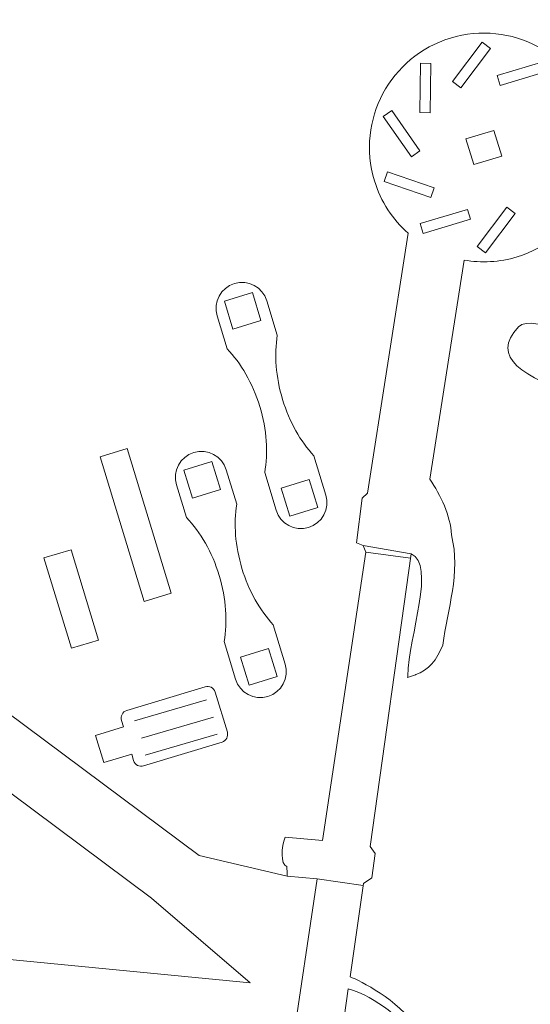
# Model space of a CAD drawing. Units: centimetres. Extents: x -19.9 to 19.9, y -15.2 to 15.3.
# Drawn here: x -3.6 to 1.8, y 4.9 to 15.3 of the extents above; entities that cross this region are included whole.
import ezdxf

# ---------------------------------------------------------------- set-up
doc = ezdxf.new("R2010")
doc.units = ezdxf.units.CM
doc.header["$MEASUREMENT"] = 0
doc.layers.add('Camada 1', color=7, linetype='Continuous')

msp = doc.modelspace()

# ---------------------------------------------------------------- linework, layer by layer
at = {"layer": 'Camada 1', "color": 250, "lineweight": 9}
for points, knots in [([(0.32765, 3.38819), (0.49673, 3.15892), (0.34154, 2.87802), (0.05876, 2.88478), (0.05876, 2.88478), (0.05876, 2.88478), (-0.02738, 2.89866), (-0.02738, 2.89866), (-0.02738, 2.89866), (-0.02738, 2.89866), (0.15919, 3.18547), (0.15919, 3.18547), (0.15919, 3.18547), (0.15919, 3.18547), (-0.10066, 3.35451), (-0.10066, 3.35451), (-0.10066, 3.35451), (-0.10066, 3.35451), (-0.3621, 2.95262), (-0.3621, 2.95262), (-0.3621, 2.95262), (-0.3621, 2.95262), (-0.74671, 3.01462), (-0.74671, 3.01462), (-0.74671, 3.01462), (-0.74671, 3.01462), (-0.81495, 2.89922), (-0.81495, 2.89922), (-0.81495, 2.89922), (-0.81495, 2.89922), (-1.16587, 2.9777), (-1.16587, 2.9777), (-1.16587, 2.9777), (-1.16587, 2.9777), (-1.21739, 3.04815), (-1.21739, 3.04815), (-1.21739, 3.04815), (-1.21739, 3.04815), (-1.34616, 3.10373), (-1.34616, 3.10373), (-1.34616, 3.10373), (-1.34616, 3.10373), (-1.32243, 3.25941), (-1.32243, 3.25941), (-1.32243, 3.25941), (-1.32243, 3.25941), (-1.17322, 3.28535), (-1.17322, 3.28535), (-1.17322, 3.28535), (-1.17322, 3.28535), (-1.1341, 3.3833), (-1.1341, 3.3833), (-1.1341, 3.3833), (-1.1341, 3.3833), (-1.28272, 3.47589), (-1.28272, 3.47589), (-1.28272, 3.47589), (-1.28272, 3.47589), (-1.25993, 3.62053), (-1.25993, 3.62053), (-1.25993, 3.62053), (-1.25993, 3.62053), (-1.11526, 3.64725), (-1.11526, 3.64725), (-1.11526, 3.64725), (-1.10607, 3.6902), (-1.09689, 3.73316), (-1.0877, 3.77612), (-1.0877, 3.77612), (-1.17417, 3.88113), (-1.19328, 3.99869), (-1.18194, 4.12193), (-1.18194, 4.12193), (-1.15613, 4.2433), (-1.13031, 4.36468), (-1.1045, 4.48606), (-1.1045, 4.48606), (-1.1045, 4.48606), (-7.20654, 4.81174), (-7.20654, 4.81174), (-7.20654, 4.81174), (-7.6239, 4.51249), (-8.07959, 4.24222), (-8.56876, 3.99726), (-8.56876, 3.99726), (-8.56876, 3.99726), (-8.5948, 3.73565), (-8.5948, 3.73565), (-8.5948, 3.73565), (-8.49753, 3.63767), (-8.50866, 3.56509), (-8.64615, 3.52208), (-8.64615, 3.52208), (-8.65574, 3.45719), (-8.66589, 3.39096), (-8.67634, 3.32396), (-8.67634, 3.32396), (-8.67634, 3.32396), (-9.11659, 3.34814), (-9.11659, 3.34814), (-9.11659, 3.34814), (-9.11659, 3.34814), (-9.08662, 3.58393), (-9.08662, 3.58393), (-9.08662, 3.58393), (-9.22185, 3.69994), (-9.20038, 3.76819), (-9.05736, 3.79939), (-9.05736, 3.79939), (-9.05736, 3.79939), (-8.824, 5.42607), (-8.824, 5.42607), (-8.824, 5.42607), (-7.68315, 5.64648), (-6.68673, 6.36031), (-5.95461, 7.46369), (-5.95461, 7.46369), (-6.05409, 7.57273), (-6.09784, 7.72131), (-6.1264, 7.88063), (-6.1264, 7.88063), (-6.1264, 7.88063), (-6.23713, 7.90509), (-6.23713, 7.90509), (-6.23713, 7.90509), (-6.23713, 7.90509), (-6.37563, 7.74468), (-6.37563, 7.74468), (-6.37563, 7.74468), (-6.37563, 7.74468), (-7.30319, 7.40492), (-7.30319, 7.40492), (-7.30319, 7.40492), (-7.30319, 7.40492), (-7.36245, 7.42996), (-7.36245, 7.42996), (-7.36245, 7.42996), (-7.36245, 7.42996), (-7.52399, 7.38089), (-7.52399, 7.38089), (-7.52399, 7.38089), (-7.52399, 7.38089), (-7.54591, 7.40396), (-7.54591, 7.40396), (-7.54591, 7.40396), (-7.54591, 7.40396), (-8.01294, 7.2448), (-8.01294, 7.2448), (-8.01294, 7.2448), (-8.01294, 7.2448), (-8.04787, 7.27778), (-8.04787, 7.27778), (-8.04787, 7.27778), (-8.04787, 7.27778), (-8.11675, 7.23534), (-8.11675, 7.23534), (-8.11675, 7.23534), (-8.15059, 7.01459), (-8.33168, 6.95736), (-8.62527, 7.02497), (-8.62527, 7.02497), (-10.36247, 7.34317), (-12.38501, 7.66415), (-14.1073, 8.36783), (-14.1073, 8.36783), (-14.25706, 8.15892), (-14.47415, 7.99579), (-14.73911, 7.91533), (-14.73911, 7.91533), (-15.37903, 7.72101), (-16.05532, 8.08225), (-16.24964, 8.72216), (-16.24964, 8.72216), (-16.44396, 9.3621), (-16.08272, 10.03838), (-15.4428, 10.2327), (-15.4428, 10.2327), (-14.85403, 10.41148), (-14.23452, 10.11997), (-13.98789, 9.57382), (-13.98789, 9.57382), (-12.63736, 9.89372), (-11.68897, 10.12503), (-8.85516, 10.80846), (-8.85516, 10.80846), (-9.08001, 11.67572), (-7.04251, 11.84363), (-7.25008, 10.58543), (-7.25008, 10.58543), (-7.25137, 10.5776), (-7.25314, 10.56994), (-7.25391, 10.56223), (-7.25391, 10.56223), (-7.25391, 10.56223), (-1.72362, 6.44233), (-1.72362, 6.44233), (-1.72362, 6.44233), (-1.72362, 6.44233), (-0.79076, 6.22385), (-0.79076, 6.22385), (-0.79076, 6.22385), (-0.79278, 6.2578), (-0.79481, 6.29175), (-0.79683, 6.32569), (-0.79683, 6.32569), (-0.86276, 6.34921), (-0.85694, 6.53332), (-0.81526, 6.63472), (-0.81526, 6.63472), (-0.81526, 6.63472), (-0.41755, 6.60055), (-0.41755, 6.60055), (-0.41755, 6.60055), (-0.41755, 6.60055), (0.04256, 9.65603), (0.04256, 9.65603), (0.04256, 9.65603), (0.04256, 9.65603), (0.01315, 9.72457), (0.01315, 9.72457), (0.01315, 9.72457), (0.01315, 9.72457), (-0.05775, 9.75254), (-0.05775, 9.75254), (-0.05775, 9.75254), (-0.05775, 9.75254), (0.00319, 10.22508), (0.00319, 10.22508), (0.00319, 10.22508), (0.00319, 10.22508), (0.06, 10.27892), (0.06, 10.27892), (0.06, 10.27892), (0.06, 10.27892), (0.4895, 13.03212), (0.4895, 13.03212), (0.4895, 13.03212), (0.32628, 13.17581), (0.19968, 13.36515), (0.13186, 13.58851), (0.13186, 13.58851), (-0.06246, 14.22844), (0.29877, 14.90471), (0.9387, 15.09904), (0.9387, 15.09904), (1.57862, 15.29335), (2.2549, 14.93213), (2.44922, 14.2922), (2.44922, 14.2922), (2.64354, 13.65228), (2.28231, 12.97599), (1.64239, 12.78167), (1.64239, 12.78167), (1.4551, 12.7248), (1.26471, 12.71556), (1.08421, 12.74694), (1.08421, 12.74694), (1.08421, 12.74694), (0.72057, 10.42786), (0.72057, 10.42786), (0.72057, 10.42786), (0.83115, 10.25774), (0.9415, 10.04021), (0.94698, 9.83815), (0.94698, 9.83815), (1.05184, 9.42672), (0.90227, 9.05665), (0.85822, 8.67071), (0.85822, 8.67071), (0.79324, 8.51767), (0.7052, 8.4004), (0.56884, 8.35798), (0.56884, 8.35798), (0.56884, 8.35798), (0.56853, 8.35405), (0.56853, 8.35405), (0.56853, 8.35405), (0.56853, 8.35405), (0.48286, 8.32804), (0.48286, 8.32804), (0.48286, 8.32804), (0.48286, 8.32804), (0.4846, 8.34207), (0.4846, 8.34207), (0.4846, 8.34207), (0.49709, 8.77335), (0.78479, 9.53139), (0.52206, 9.63595), (0.52206, 9.63595), (0.52206, 9.63595), (0.08555, 6.53815), (0.08555, 6.53815), (0.08555, 6.53815), (0.08555, 6.53815), (0.13827, 6.46378), (0.13827, 6.46378), (0.13827, 6.46378), (0.13827, 6.46378), (0.10521, 6.20413), (0.10521, 6.20413), (0.10521, 6.20413), (0.10521, 6.20413), (0.01508, 6.14664), (0.01508, 6.14664), (0.01508, 6.14664), (0.01508, 6.14664), (-0.12635, 5.15885), (-0.12635, 5.15885), (-0.12635, 5.15885), (0.09722, 5.06632), (1.42576, 4.3851), (0.2576, 3.44317), (0.2576, 3.44317), (0.28074, 3.42667), (0.30409, 3.4083), (0.32765, 3.38819)], [0, 0, 0, 0, 0.0125, 0.0125, 0.0125, 0.0125, 0.025, 0.025, 0.025, 0.025, 0.0375, 0.0375, 0.0375, 0.0375, 0.05, 0.05, 0.05, 0.05, 0.0625, 0.0625, 0.0625, 0.0625, 0.075, 0.075, 0.075, 0.075, 0.0875, 0.0875, 0.0875, 0.0875, 0.1, 0.1, 0.1, 0.1, 0.1125, 0.1125, 0.1125, 0.1125, 0.125, 0.125, 0.125, 0.125, 0.1375, 0.1375, 0.1375, 0.1375, 0.15, 0.15, 0.15, 0.15, 0.1625, 0.1625, 0.1625, 0.1625, 0.175, 0.175, 0.175, 0.175, 0.1875, 0.1875, 0.1875, 0.1875, 0.2, 0.2, 0.2, 0.2, 0.2125, 0.2125, 0.2125, 0.2125, 0.225, 0.225, 0.225, 0.225, 0.2375, 0.2375, 0.2375, 0.2375, 0.25, 0.25, 0.25, 0.25, 0.2625, 0.2625, 0.2625, 0.2625, 0.275, 0.275, 0.275, 0.275, 0.2875, 0.2875, 0.2875, 0.2875, 0.3, 0.3, 0.3, 0.3, 0.3125, 0.3125, 0.3125, 0.3125, 0.325, 0.325, 0.325, 0.325, 0.3375, 0.3375, 0.3375, 0.3375, 0.35, 0.35, 0.35, 0.35, 0.3625, 0.3625, 0.3625, 0.3625, 0.375, 0.375, 0.375, 0.375, 0.3875, 0.3875, 0.3875, 0.3875, 0.4, 0.4, 0.4, 0.4, 0.4125, 0.4125, 0.4125, 0.4125, 0.425, 0.425, 0.425, 0.425, 0.4375, 0.4375, 0.4375, 0.4375, 0.45, 0.45, 0.45, 0.45, 0.4625, 0.4625, 0.4625, 0.4625, 0.475, 0.475, 0.475, 0.475, 0.4875, 0.4875, 0.4875, 0.4875, 0.5, 0.5, 0.5, 0.5, 0.5125, 0.5125, 0.5125, 0.5125, 0.525, 0.525, 0.525, 0.525, 0.5375, 0.5375, 0.5375, 0.5375, 0.55, 0.55, 0.55, 0.55, 0.5625, 0.5625, 0.5625, 0.5625, 0.575, 0.575, 0.575, 0.575, 0.5875, 0.5875, 0.5875, 0.5875, 0.6, 0.6, 0.6, 0.6, 0.6125, 0.6125, 0.6125, 0.6125, 0.625, 0.625, 0.625, 0.625, 0.6375, 0.6375, 0.6375, 0.6375, 0.65, 0.65, 0.65, 0.65, 0.6625, 0.6625, 0.6625, 0.6625, 0.675, 0.675, 0.675, 0.675, 0.6875, 0.6875, 0.6875, 0.6875, 0.7, 0.7, 0.7, 0.7, 0.7125, 0.7125, 0.7125, 0.7125, 0.725, 0.725, 0.725, 0.725, 0.7375, 0.7375, 0.7375, 0.7375, 0.75, 0.75, 0.75, 0.75, 0.7625, 0.7625, 0.7625, 0.7625, 0.775, 0.775, 0.775, 0.775, 0.7875, 0.7875, 0.7875, 0.7875, 0.8, 0.8, 0.8, 0.8, 0.8125, 0.8125, 0.8125, 0.8125, 0.825, 0.825, 0.825, 0.825, 0.8375, 0.8375, 0.8375, 0.8375, 0.85, 0.85, 0.85, 0.85, 0.8625, 0.8625, 0.8625, 0.8625, 0.875, 0.875, 0.875, 0.875, 0.8875, 0.8875, 0.8875, 0.8875, 0.9, 0.9, 0.9, 0.9, 0.9125, 0.9125, 0.9125, 0.9125, 0.925, 0.925, 0.925, 0.925, 0.9375, 0.9375, 0.9375, 0.9375, 0.95, 0.95, 0.95, 0.95, 0.9625, 0.9625, 0.9625, 0.9625, 0.975, 0.975, 0.975, 0.975, 1, 1, 1, 1]), ([(1.27323, 15.05504), (1.27323, 15.05504), (0.95852, 14.63907), (0.95852, 14.63907), (0.95852, 14.63907), (0.95852, 14.63907), (1.0461, 14.57282), (1.0461, 14.57282), (1.0461, 14.57282), (1.0461, 14.57282), (1.3608, 14.98878), (1.3608, 14.98878), (1.3608, 14.98878), (1.3608, 14.98878), (1.27323, 15.05504), (1.27323, 15.05504)], [0, 0, 0, 0, 0.2, 0.2, 0.2, 0.2, 0.4, 0.4, 0.4, 0.4, 0.6, 0.6, 0.6, 0.6, 1, 1, 1, 1]), ([(0.62133, 14.83198), (0.62133, 14.83198), (0.61124, 14.31048), (0.61124, 14.31048), (0.61124, 14.31048), (0.61124, 14.31048), (0.72103, 14.30835), (0.72103, 14.30835), (0.72103, 14.30835), (0.72103, 14.30835), (0.73112, 14.82986), (0.73112, 14.82986), (0.73112, 14.82986), (0.73112, 14.82986), (0.62133, 14.83198), (0.62133, 14.83198)], [0, 0, 0, 0, 0.2, 0.2, 0.2, 0.2, 0.4, 0.4, 0.4, 0.4, 0.6, 0.6, 0.6, 0.6, 1, 1, 1, 1]), ([(1.93173, 14.85233), (1.93173, 14.85233), (1.43264, 14.70078), (1.43264, 14.70078), (1.43264, 14.70078), (1.43264, 14.70078), (1.46454, 14.59571), (1.46454, 14.59571), (1.46454, 14.59571), (1.46454, 14.59571), (1.96364, 14.74726), (1.96364, 14.74726), (1.96364, 14.74726), (1.96364, 14.74726), (1.93173, 14.85233), (1.93173, 14.85233)], [0, 0, 0, 0, 0.2, 0.2, 0.2, 0.2, 0.4, 0.4, 0.4, 0.4, 0.6, 0.6, 0.6, 0.6, 1, 1, 1, 1]), ([(0.22505, 14.26835), (0.22505, 14.26835), (0.52342, 13.84051), (0.52342, 13.84051), (0.52342, 13.84051), (0.52342, 13.84051), (0.6135, 13.90332), (0.6135, 13.90332), (0.6135, 13.90332), (0.6135, 13.90332), (0.31512, 14.33117), (0.31512, 14.33117), (0.31512, 14.33117), (0.31512, 14.33117), (0.22505, 14.26835), (0.22505, 14.26835)], [0, 0, 0, 0, 0.2, 0.2, 0.2, 0.2, 0.4, 0.4, 0.4, 0.4, 0.6, 0.6, 0.6, 0.6, 1, 1, 1, 1]), ([(1.10094, 14.03127), (1.10094, 14.03127), (1.39756, 14.12134), (1.39756, 14.12134), (1.39756, 14.12134), (1.39756, 14.12134), (1.48013, 13.84943), (1.48013, 13.84943), (1.48013, 13.84943), (1.48013, 13.84943), (1.18351, 13.75936), (1.18351, 13.75936), (1.18351, 13.75936), (1.18351, 13.75936), (1.10094, 14.03127), (1.10094, 14.03127)], [0, 0, 0, 0, 0.2, 0.2, 0.2, 0.2, 0.4, 0.4, 0.4, 0.4, 0.6, 0.6, 0.6, 0.6, 1, 1, 1, 1]), ([(0.23575, 13.57943), (0.23575, 13.57943), (0.72861, 13.40868), (0.72861, 13.40868), (0.72861, 13.40868), (0.72861, 13.40868), (0.76457, 13.51244), (0.76457, 13.51244), (0.76457, 13.51244), (0.76457, 13.51244), (0.2717, 13.68319), (0.2717, 13.68319), (0.2717, 13.68319), (0.2717, 13.68319), (0.23575, 13.57943), (0.23575, 13.57943)], [0, 0, 0, 0, 0.2, 0.2, 0.2, 0.2, 0.4, 0.4, 0.4, 0.4, 0.6, 0.6, 0.6, 0.6, 1, 1, 1, 1]), ([(0.64934, 13.02838), (0.64934, 13.02838), (1.14845, 13.17993), (1.14845, 13.17993), (1.14845, 13.17993), (1.14845, 13.17993), (1.11654, 13.28501), (1.11654, 13.28501), (1.11654, 13.28501), (1.11654, 13.28501), (0.61744, 13.13345), (0.61744, 13.13345), (0.61744, 13.13345), (0.61744, 13.13345), (0.64934, 13.02838), (0.64934, 13.02838)], [0, 0, 0, 0, 0.2, 0.2, 0.2, 0.2, 0.4, 0.4, 0.4, 0.4, 0.6, 0.6, 0.6, 0.6, 1, 1, 1, 1]), ([(1.30785, 12.82565), (1.30785, 12.82565), (1.62256, 13.24164), (1.62256, 13.24164), (1.62256, 13.24164), (1.62256, 13.24164), (1.53498, 13.30789), (1.53498, 13.30789), (1.53498, 13.30789), (1.53498, 13.30789), (1.22028, 12.89191), (1.22028, 12.89191), (1.22028, 12.89191), (1.22028, 12.89191), (1.30785, 12.82565), (1.30785, 12.82565)], [0, 0, 0, 0, 0.2, 0.2, 0.2, 0.2, 0.4, 0.4, 0.4, 0.4, 0.6, 0.6, 0.6, 0.6, 1, 1, 1, 1]), ([(-0.56643, 9.91586), (-0.56643, 9.91586), (-0.56641, 9.91587), (-0.56641, 9.91587), (-0.56641, 9.91587), (-0.4216, 9.95984), (-0.3391, 10.11429), (-0.38307, 10.2591), (-0.38307, 10.2591), (-0.38307, 10.2591), (-0.5093, 10.67479), (-0.5093, 10.67479), (-0.5093, 10.67479), (-0.64982, 10.82628), (-0.76822, 11.0317), (-0.84095, 11.27121), (-0.84095, 11.27121), (-0.91368, 11.51072), (-0.92949, 11.74729), (-0.89693, 11.95133), (-0.89693, 11.95133), (-0.89693, 11.95133), (-1.00778, 12.31638), (-1.00778, 12.31638), (-1.00778, 12.31638), (-1.05176, 12.4612), (-1.20621, 12.5437), (-1.35102, 12.49972), (-1.35102, 12.49972), (-1.35102, 12.49972), (-1.35104, 12.49972), (-1.35104, 12.49972), (-1.35104, 12.49972), (-1.49585, 12.45574), (-1.57835, 12.30129), (-1.53438, 12.15648), (-1.53438, 12.15648), (-1.53438, 12.15648), (-1.42904, 11.80957), (-1.42904, 11.80957), (-1.42904, 11.80957), (-1.28216, 11.65674), (-1.15809, 11.44547), (-1.08286, 11.19775), (-1.08286, 11.19775), (-1.00764, 10.95003), (-0.99328, 10.70544), (-1.03038, 10.49674), (-1.03038, 10.49674), (-1.03038, 10.49674), (-0.90967, 10.0992), (-0.90967, 10.0992), (-0.90967, 10.0992), (-0.86569, 9.95439), (-0.71124, 9.87189), (-0.56643, 9.91586)], [0, 0, 0, 0, 0.06666667, 0.06666667, 0.06666667, 0.06666667, 0.13333333, 0.13333333, 0.13333333, 0.13333333, 0.2, 0.2, 0.2, 0.2, 0.26666667, 0.26666667, 0.26666667, 0.26666667, 0.33333333, 0.33333333, 0.33333333, 0.33333333, 0.4, 0.4, 0.4, 0.4, 0.46666667, 0.46666667, 0.46666667, 0.46666667, 0.53333333, 0.53333333, 0.53333333, 0.53333333, 0.6, 0.6, 0.6, 0.6, 0.66666667, 0.66666667, 0.66666667, 0.66666667, 0.73333333, 0.73333333, 0.73333333, 0.73333333, 0.8, 0.8, 0.8, 0.8, 0.86666667, 0.86666667, 0.86666667, 0.86666667, 1, 1, 1, 1]), ([(-1.36644, 12.01699), (-1.36644, 12.01699), (-1.06981, 12.10706), (-1.06981, 12.10706), (-1.06981, 12.10706), (-1.06981, 12.10706), (-1.15989, 12.40369), (-1.15989, 12.40369), (-1.15989, 12.40369), (-1.15989, 12.40369), (-1.45651, 12.31362), (-1.45651, 12.31362), (-1.45651, 12.31362), (-1.45651, 12.31362), (-1.36644, 12.01699), (-1.36644, 12.01699)], [0, 0, 0, 0, 0.2, 0.2, 0.2, 0.2, 0.4, 0.4, 0.4, 0.4, 0.6, 0.6, 0.6, 0.6, 1, 1, 1, 1]), ([(11.61557, 9.51515), (11.61557, 9.51515), (11.63012, 9.26542), (11.63012, 9.26542), (11.63012, 9.26542), (11.63012, 9.26542), (11.72869, 9.13648), (11.72869, 9.13648), (11.72869, 9.13648), (11.87022, 9.15114), (11.95192, 9.10433), (11.96841, 8.99053), (11.96841, 8.99053), (11.99496, 8.9882), (12.02151, 8.98588), (12.04807, 8.98356), (12.04807, 8.98356), (12.04807, 8.98356), (12.10665, 8.69464), (12.10665, 8.69464), (12.10665, 8.69464), (12.10665, 8.69464), (12.04263, 8.65383), (12.04263, 8.65383), (12.04263, 8.65383), (12.04263, 8.65383), (12.15395, 7.8763), (12.15395, 7.8763), (12.15395, 7.8763), (12.15395, 7.8763), (12.3074, 6.8046), (12.3074, 6.8046), (12.3074, 6.8046), (12.3074, 6.8046), (12.39752, 6.74711), (12.39752, 6.74711), (12.39752, 6.74711), (12.39752, 6.74711), (12.43058, 6.48747), (12.43058, 6.48747), (12.43058, 6.48747), (12.43058, 6.48747), (12.37787, 6.41309), (12.37787, 6.41309), (12.37787, 6.41309), (12.43175, 6.03071), (12.55757, 5.43514), (12.59781, 4.72397), (12.59781, 4.72397), (12.3968, 4.70562), (12.59781, 4.72397), (12.12769, 4.68238), (12.12769, 4.68238), (12.04835, 5.20191), (11.9641, 5.75743), (11.87476, 6.35069), (11.87476, 6.35069), (11.87476, 6.35069), (11.47706, 6.31653), (11.47706, 6.31653), (11.47706, 6.31653), (11.43537, 6.41792), (11.42956, 6.60204), (11.49548, 6.62555), (11.49548, 6.62555), (11.49751, 6.65951), (11.49954, 6.69344), (11.50156, 6.7274), (11.50156, 6.7274), (11.50156, 6.7274), (10.56869, 6.50892), (10.56869, 6.50892), (10.56869, 6.50892), (10.56869, 6.50892), (5.03842, 2.38901), (5.03842, 2.38901), (5.03842, 2.38901), (5.0392, 2.3813), (5.04096, 2.37363), (5.04225, 2.36581), (5.04225, 2.36581), (5.24982, 1.10761), (3.21233, 1.27553), (3.43718, 2.14278), (3.43718, 2.14278), (3.43966, 2.67532), (3.92683, 2.3977), (3.91693, 2.56245), (3.91693, 2.56245), (3.68355, 3.46163), (3.55737, 4.53712), (3.42931, 5.3711), (3.42931, 5.3711), (3.47732, 5.5664), (3.52169, 5.78392), (3.66707, 5.92627), (3.66707, 5.92627), (3.96064, 5.99389), (4.14174, 5.93665), (4.17558, 5.7159), (4.17558, 5.7159), (4.17558, 5.7159), (4.24446, 5.67347), (4.24446, 5.67347), (4.24446, 5.67347), (4.24446, 5.67347), (4.27937, 5.70645), (4.27937, 5.70645), (4.27937, 5.70645), (4.27937, 5.70645), (4.74643, 5.54729), (4.74643, 5.54729), (4.74643, 5.54729), (4.74643, 5.54729), (4.76832, 5.57035), (4.76832, 5.57035), (4.76832, 5.57035), (4.76832, 5.57035), (4.92989, 5.52129), (4.92989, 5.52129), (4.92989, 5.52129), (4.92989, 5.52129), (4.98914, 5.54633), (4.98914, 5.54633), (4.98914, 5.54633), (4.98914, 5.54633), (5.91671, 5.20655), (5.91671, 5.20655), (5.91671, 5.20655), (5.91671, 5.20655), (6.05521, 5.04615), (6.05521, 5.04615), (6.05521, 5.04615), (6.05521, 5.04615), (6.16593, 5.07061), (6.16593, 5.07061), (6.16593, 5.07061), (6.19449, 5.22993), (6.23824, 5.37851), (6.33773, 5.48756), (6.33773, 5.48756), (5.60561, 6.59094), (4.60918, 7.30477), (3.46833, 7.52518), (3.46833, 7.52518), (3.46833, 7.52518), (3.23497, 9.15185), (3.23497, 9.15185), (3.23497, 9.15185), (3.09194, 9.18305), (3.07049, 9.2513), (3.20571, 9.36731), (3.20571, 9.36731), (3.20571, 9.36731), (3.03336, 10.72367), (3.03336, 10.72367), (3.03336, 10.72367), (2.90657, 10.78137), (2.89844, 10.81501), (2.91195, 10.95097), (2.91195, 10.95097), (2.66934, 10.93859), (2.45402, 11.08461), (2.309, 11.31804), (2.309, 11.31804), (1.70185, 11.50081), (1.35234, 11.72187), (1.65903, 12.04048), (1.65903, 12.04048), (1.8008, 12.20974), (2.54914, 11.76874), (3.06377, 11.73441), (3.06377, 11.73441), (4.10065, 11.61967), (5.05509, 11.49928), (5.25548, 11.3271), (5.25548, 11.3271), (5.49123, 11.20432), (5.5763, 10.96675), (5.30259, 11.02874), (5.30259, 11.02874), (4.88123, 11.15229), (4.43351, 11.26275), (4.27562, 11.18995), (4.27562, 11.18995), (4.04722, 11.11427), (3.80511, 10.87957), (3.52023, 10.93783), (3.52023, 10.93783), (3.52273, 10.87436), (3.5022, 10.83338), (3.4542, 10.78093), (3.4542, 10.78093), (3.48643, 10.39257), (3.57975, 9.87872), (3.64618, 9.42916), (3.64618, 9.42916), (3.78367, 9.38615), (3.7948, 9.31357), (3.69753, 9.2156), (3.69753, 9.2156), (3.69753, 9.2156), (3.72356, 8.95397), (3.72356, 8.95397), (3.72356, 8.95397), (4.21275, 8.70902), (4.66843, 8.43874), (5.08579, 8.1395), (5.08579, 8.1395), (5.08579, 8.1395), (11.18782, 8.46517), (11.18782, 8.46517), (11.18782, 8.46517), (11.162, 8.58655), (11.13619, 8.70794), (11.11037, 8.82931), (11.11037, 8.82931), (11.09904, 8.95254), (11.11814, 9.07011), (11.20462, 9.17513), (11.20462, 9.17513), (11.19543, 9.21808), (11.18625, 9.26104), (11.17705, 9.30399), (11.17705, 9.30399), (11.17705, 9.30399), (11.03238, 9.33071), (11.03238, 9.33071), (11.03238, 9.33071), (11.03238, 9.33071), (11.0096, 9.47535), (11.0096, 9.47535), (11.0096, 9.47535), (11.0096, 9.47535), (11.15822, 9.56793), (11.15822, 9.56793), (11.15822, 9.56793), (11.15822, 9.56793), (11.11909, 9.66589), (11.11909, 9.66589), (11.11909, 9.66589), (11.11909, 9.66589), (10.96988, 9.69183), (10.96988, 9.69183), (10.96988, 9.69183), (10.96988, 9.69183), (10.94616, 9.84752), (10.94616, 9.84752), (10.94616, 9.84752), (10.94616, 9.84752), (11.07493, 9.90309), (11.07493, 9.90309), (11.07493, 9.90309), (11.07493, 9.90309), (11.12645, 9.97353), (11.12645, 9.97353), (11.12645, 9.97353), (11.12645, 9.97353), (11.47737, 10.05203), (11.47737, 10.05203), (11.47737, 10.05203), (11.47737, 10.05203), (11.54561, 9.93662), (11.54561, 9.93662), (11.54561, 9.93662), (11.54561, 9.93662), (11.61557, 9.51515), (11.61557, 9.51515)], [0, 0, 0, 0, 0.01470588, 0.01470588, 0.01470588, 0.01470588, 0.02941176, 0.02941176, 0.02941176, 0.02941176, 0.04411765, 0.04411765, 0.04411765, 0.04411765, 0.05882353, 0.05882353, 0.05882353, 0.05882353, 0.07352941, 0.07352941, 0.07352941, 0.07352941, 0.08823529, 0.08823529, 0.08823529, 0.08823529, 0.10294118, 0.10294118, 0.10294118, 0.10294118, 0.11764706, 0.11764706, 0.11764706, 0.11764706, 0.13235294, 0.13235294, 0.13235294, 0.13235294, 0.14705882, 0.14705882, 0.14705882, 0.14705882, 0.16176471, 0.16176471, 0.16176471, 0.16176471, 0.17647059, 0.17647059, 0.17647059, 0.17647059, 0.19117647, 0.19117647, 0.19117647, 0.19117647, 0.20588235, 0.20588235, 0.20588235, 0.20588235, 0.22058824, 0.22058824, 0.22058824, 0.22058824, 0.23529412, 0.23529412, 0.23529412, 0.23529412, 0.25, 0.25, 0.25, 0.25, 0.26470588, 0.26470588, 0.26470588, 0.26470588, 0.27941176, 0.27941176, 0.27941176, 0.27941176, 0.29411765, 0.29411765, 0.29411765, 0.29411765, 0.30882353, 0.30882353, 0.30882353, 0.30882353, 0.32352941, 0.32352941, 0.32352941, 0.32352941, 0.33823529, 0.33823529, 0.33823529, 0.33823529, 0.35294118, 0.35294118, 0.35294118, 0.35294118, 0.36764706, 0.36764706, 0.36764706, 0.36764706, 0.38235294, 0.38235294, 0.38235294, 0.38235294, 0.39705882, 0.39705882, 0.39705882, 0.39705882, 0.41176471, 0.41176471, 0.41176471, 0.41176471, 0.42647059, 0.42647059, 0.42647059, 0.42647059, 0.44117647, 0.44117647, 0.44117647, 0.44117647, 0.45588235, 0.45588235, 0.45588235, 0.45588235, 0.47058824, 0.47058824, 0.47058824, 0.47058824, 0.48529412, 0.48529412, 0.48529412, 0.48529412, 0.5, 0.5, 0.5, 0.5, 0.51470588, 0.51470588, 0.51470588, 0.51470588, 0.52941176, 0.52941176, 0.52941176, 0.52941176, 0.54411765, 0.54411765, 0.54411765, 0.54411765, 0.55882353, 0.55882353, 0.55882353, 0.55882353, 0.57352941, 0.57352941, 0.57352941, 0.57352941, 0.58823529, 0.58823529, 0.58823529, 0.58823529, 0.60294118, 0.60294118, 0.60294118, 0.60294118, 0.61764706, 0.61764706, 0.61764706, 0.61764706, 0.63235294, 0.63235294, 0.63235294, 0.63235294, 0.64705882, 0.64705882, 0.64705882, 0.64705882, 0.66176471, 0.66176471, 0.66176471, 0.66176471, 0.67647059, 0.67647059, 0.67647059, 0.67647059, 0.69117647, 0.69117647, 0.69117647, 0.69117647, 0.70588235, 0.70588235, 0.70588235, 0.70588235, 0.72058824, 0.72058824, 0.72058824, 0.72058824, 0.73529412, 0.73529412, 0.73529412, 0.73529412, 0.75, 0.75, 0.75, 0.75, 0.76470588, 0.76470588, 0.76470588, 0.76470588, 0.77941176, 0.77941176, 0.77941176, 0.77941176, 0.79411765, 0.79411765, 0.79411765, 0.79411765, 0.80882353, 0.80882353, 0.80882353, 0.80882353, 0.82352941, 0.82352941, 0.82352941, 0.82352941, 0.83823529, 0.83823529, 0.83823529, 0.83823529, 0.85294118, 0.85294118, 0.85294118, 0.85294118, 0.86764706, 0.86764706, 0.86764706, 0.86764706, 0.88235294, 0.88235294, 0.88235294, 0.88235294, 0.89705882, 0.89705882, 0.89705882, 0.89705882, 0.91176471, 0.91176471, 0.91176471, 0.91176471, 0.92647059, 0.92647059, 0.92647059, 0.92647059, 0.94117647, 0.94117647, 0.94117647, 0.94117647, 0.95588235, 0.95588235, 0.95588235, 0.95588235, 0.97058824, 0.97058824, 0.97058824, 0.97058824, 1, 1, 1, 1]), ([(-2.02081, 9.22032), (-2.02081, 9.22032), (-2.30786, 9.13315), (-2.30786, 9.13315), (-2.30786, 9.13315), (-2.30786, 9.13315), (-2.77277, 10.66412), (-2.77277, 10.66412), (-2.77277, 10.66412), (-2.77277, 10.66412), (-2.4857, 10.75129), (-2.4857, 10.75129), (-2.4857, 10.75129), (-2.4857, 10.75129), (-2.02081, 9.22032), (-2.02081, 9.22032)], [0, 0, 0, 0, 0.2, 0.2, 0.2, 0.2, 0.4, 0.4, 0.4, 0.4, 0.6, 0.6, 0.6, 0.6, 1, 1, 1, 1]), ([(-0.99631, 8.12624), (-0.99631, 8.12624), (-0.99629, 8.12625), (-0.99629, 8.12625), (-0.99629, 8.12625), (-0.85148, 8.17021), (-0.76898, 8.32468), (-0.81296, 8.46948), (-0.81296, 8.46948), (-0.81296, 8.46948), (-0.93918, 8.88516), (-0.93918, 8.88516), (-0.93918, 8.88516), (-1.0797, 9.03666), (-1.19811, 9.24208), (-1.27084, 9.48159), (-1.27084, 9.48159), (-1.34357, 9.7211), (-1.35938, 9.95767), (-1.32682, 10.16172), (-1.32682, 10.16172), (-1.32682, 10.16172), (-1.43767, 10.52677), (-1.43767, 10.52677), (-1.43767, 10.52677), (-1.48164, 10.67158), (-1.6361, 10.75408), (-1.78091, 10.71011), (-1.78091, 10.71011), (-1.78091, 10.71011), (-1.78093, 10.7101), (-1.78093, 10.7101), (-1.78093, 10.7101), (-1.92574, 10.66613), (-2.00824, 10.51167), (-1.96427, 10.36686), (-1.96427, 10.36686), (-1.96427, 10.36686), (-1.85892, 10.01995), (-1.85892, 10.01995), (-1.85892, 10.01995), (-1.71204, 9.86713), (-1.58797, 9.65585), (-1.51275, 9.40813), (-1.51275, 9.40813), (-1.43753, 9.16041), (-1.42317, 8.91582), (-1.46027, 8.70713), (-1.46027, 8.70713), (-1.46027, 8.70713), (-1.33955, 8.30957), (-1.33955, 8.30957), (-1.33955, 8.30957), (-1.29558, 8.16477), (-1.14112, 8.08227), (-0.99631, 8.12624)], [0, 0, 0, 0, 0.06666667, 0.06666667, 0.06666667, 0.06666667, 0.13333333, 0.13333333, 0.13333333, 0.13333333, 0.2, 0.2, 0.2, 0.2, 0.26666667, 0.26666667, 0.26666667, 0.26666667, 0.33333333, 0.33333333, 0.33333333, 0.33333333, 0.4, 0.4, 0.4, 0.4, 0.46666667, 0.46666667, 0.46666667, 0.46666667, 0.53333333, 0.53333333, 0.53333333, 0.53333333, 0.6, 0.6, 0.6, 0.6, 0.66666667, 0.66666667, 0.66666667, 0.66666667, 0.73333333, 0.73333333, 0.73333333, 0.73333333, 0.8, 0.8, 0.8, 0.8, 0.86666667, 0.86666667, 0.86666667, 0.86666667, 1, 1, 1, 1]), ([(-1.79633, 10.22737), (-1.79633, 10.22737), (-1.4997, 10.31744), (-1.4997, 10.31744), (-1.4997, 10.31744), (-1.4997, 10.31744), (-1.58978, 10.61408), (-1.58978, 10.61408), (-1.58978, 10.61408), (-1.58978, 10.61408), (-1.8864, 10.524), (-1.8864, 10.524), (-1.8864, 10.524), (-1.8864, 10.524), (-1.79633, 10.22737), (-1.79633, 10.22737)], [0, 0, 0, 0, 0.2, 0.2, 0.2, 0.2, 0.4, 0.4, 0.4, 0.4, 0.6, 0.6, 0.6, 0.6, 1, 1, 1, 1]), ([(-0.76526, 10.0372), (-0.76526, 10.0372), (-0.46863, 10.12728), (-0.46863, 10.12728), (-0.46863, 10.12728), (-0.46863, 10.12728), (-0.55871, 10.42391), (-0.55871, 10.42391), (-0.55871, 10.42391), (-0.55871, 10.42391), (-0.85533, 10.33383), (-0.85533, 10.33383), (-0.85533, 10.33383), (-0.85533, 10.33383), (-0.76526, 10.0372), (-0.76526, 10.0372)], [0, 0, 0, 0, 0.2, 0.2, 0.2, 0.2, 0.4, 0.4, 0.4, 0.4, 0.6, 0.6, 0.6, 0.6, 1, 1, 1, 1]), ([(-2.79143, 8.7241), (-2.79143, 8.7241), (-3.07849, 8.63693), (-3.07849, 8.63693), (-3.07849, 8.63693), (-3.07849, 8.63693), (-3.36905, 9.59379), (-3.36905, 9.59379), (-3.36905, 9.59379), (-3.36905, 9.59379), (-3.08199, 9.68096), (-3.08199, 9.68096), (-3.08199, 9.68096), (-3.08199, 9.68096), (-2.79143, 8.7241), (-2.79143, 8.7241)], [0, 0, 0, 0, 0.2, 0.2, 0.2, 0.2, 0.4, 0.4, 0.4, 0.4, 0.6, 0.6, 0.6, 0.6, 1, 1, 1, 1]), ([(-1.19514, 8.24758), (-1.19514, 8.24758), (-0.89852, 8.33766), (-0.89852, 8.33766), (-0.89852, 8.33766), (-0.89852, 8.33766), (-0.98859, 8.63429), (-0.98859, 8.63429), (-0.98859, 8.63429), (-0.98859, 8.63429), (-1.28522, 8.54422), (-1.28522, 8.54422), (-1.28522, 8.54422), (-1.28522, 8.54422), (-1.19514, 8.24758), (-1.19514, 8.24758)], [0, 0, 0, 0, 0.2, 0.2, 0.2, 0.2, 0.4, 0.4, 0.4, 0.4, 0.6, 0.6, 0.6, 0.6, 1, 1, 1, 1]), ([(-2.31282, 7.39059), (-2.31282, 7.39059), (-1.48241, 7.64275), (-1.48241, 7.64275), (-1.48241, 7.64275), (-1.43785, 7.65628), (-1.41247, 7.7038), (-1.426, 7.74836), (-1.426, 7.74836), (-1.426, 7.74836), (-1.55516, 8.17369), (-1.55516, 8.17369), (-1.55516, 8.17369), (-1.56869, 8.21825), (-1.61621, 8.24363), (-1.66077, 8.23009), (-1.66077, 8.23009), (-1.66077, 8.23009), (-2.49118, 7.97793), (-2.49118, 7.97793), (-2.49118, 7.97793), (-2.53575, 7.96441), (-2.56112, 7.91688), (-2.54758, 7.87233), (-2.54758, 7.87233), (-2.54758, 7.87233), (-2.5266, 7.80319), (-2.5266, 7.80319), (-2.5266, 7.80319), (-2.5266, 7.80319), (-2.82092, 7.71382), (-2.82092, 7.71382), (-2.82092, 7.71382), (-2.82092, 7.71382), (-2.73375, 7.42676), (-2.73375, 7.42676), (-2.73375, 7.42676), (-2.73375, 7.42676), (-2.43943, 7.51612), (-2.43943, 7.51612), (-2.43943, 7.51612), (-2.43943, 7.51612), (-2.41843, 7.44701), (-2.41843, 7.44701), (-2.41843, 7.44701), (-2.4049, 7.40243), (-2.35738, 7.37706), (-2.31282, 7.39059)], [0, 0, 0, 0, 0.07692308, 0.07692308, 0.07692308, 0.07692308, 0.15384615, 0.15384615, 0.15384615, 0.15384615, 0.23076923, 0.23076923, 0.23076923, 0.23076923, 0.30769231, 0.30769231, 0.30769231, 0.30769231, 0.38461538, 0.38461538, 0.38461538, 0.38461538, 0.46153846, 0.46153846, 0.46153846, 0.46153846, 0.53846154, 0.53846154, 0.53846154, 0.53846154, 0.61538462, 0.61538462, 0.61538462, 0.61538462, 0.69230769, 0.69230769, 0.69230769, 0.69230769, 0.76923077, 0.76923077, 0.76923077, 0.76923077, 0.84615385, 0.84615385, 0.84615385, 0.84615385, 1, 1, 1, 1]), ([(-2.22999, 5.99112), (-2.22999, 5.99112), (-4.72559, 7.85025), (-4.72559, 7.85025), (-4.72559, 7.85025), (-5.10148, 7.02834), (-5.64625, 6.28553), (-6.2845, 5.58648), (-6.2845, 5.58648), (-6.2845, 5.58648), (-1.18441, 5.09381), (-1.18441, 5.09381), (-1.18441, 5.09381), (-1.18441, 5.09381), (-2.22999, 5.99112), (-2.22999, 5.99112)], [0, 0, 0, 0, 0.2, 0.2, 0.2, 0.2, 0.4, 0.4, 0.4, 0.4, 0.6, 0.6, 0.6, 0.6, 1, 1, 1, 1]), ([(-0.14453, 5.03184), (-0.14453, 5.03184), (-0.24969, 4.2974), (-0.24969, 4.2974), (-0.24969, 4.2974), (-0.24969, 4.2974), (-0.18566, 4.2566), (-0.18566, 4.2566), (-0.18566, 4.2566), (-0.18566, 4.2566), (-0.24425, 3.96767), (-0.24425, 3.96767), (-0.24425, 3.96767), (-0.2708, 3.96535), (-0.29736, 3.96302), (-0.3239, 3.9607), (-0.3239, 3.9607), (-0.3404, 3.84691), (-0.42209, 3.8001), (-0.56362, 3.81474), (-0.56362, 3.81474), (-0.56362, 3.81474), (-0.6622, 3.68582), (-0.6622, 3.68582), (-0.6622, 3.68582), (-0.6622, 3.68582), (-0.67674, 3.4361), (-0.67674, 3.4361), (-0.67674, 3.4361), (-0.67674, 3.4361), (-0.35306, 3.36224), (-0.35306, 3.36224), (-0.35306, 3.36224), (-0.19391, 3.56667), (-0.01404, 3.59933), (0.1829, 3.49055), (0.1829, 3.49055), (1.01854, 4.18878), (0.4556, 4.8361), (-0.14453, 5.03184)], [0, 0, 0, 0, 0.09090909, 0.09090909, 0.09090909, 0.09090909, 0.18181818, 0.18181818, 0.18181818, 0.18181818, 0.27272727, 0.27272727, 0.27272727, 0.27272727, 0.36363636, 0.36363636, 0.36363636, 0.36363636, 0.45454545, 0.45454545, 0.45454545, 0.45454545, 0.54545455, 0.54545455, 0.54545455, 0.54545455, 0.63636364, 0.63636364, 0.63636364, 0.63636364, 0.72727273, 0.72727273, 0.72727273, 0.72727273, 0.81818182, 0.81818182, 0.81818182, 0.81818182, 1, 1, 1, 1])]:
    msp.add_open_spline(points, degree=3, knots=knots, dxfattribs=at)
at = {"layer": 'Camada 1', "color": 240, "lineweight": 9}
for points in [[(0.01315, 9.72456), (0.01315, 9.72456), (0.52207, 9.63596), (0.52207, 9.63596)], [(0.04257, 9.65603), (0.04257, 9.65603), (0.5155, 9.58939), (0.5155, 9.58939)], [(-2.41044, 7.86712), (-2.41044, 7.86712), (-1.6483, 8.09048), (-1.6483, 8.09048)], [(-2.33583, 7.68515), (-2.33583, 7.68515), (-1.57369, 7.9085), (-1.57369, 7.9085)], [(-2.29759, 7.50458), (-2.29759, 7.50458), (-1.53544, 7.72795), (-1.53544, 7.72795)], [(-0.47304, 6.19533), (-0.47304, 6.19533), (0.0121, 6.12587), (0.0121, 6.12587)]]:
    msp.add_open_spline(points, degree=3, dxfattribs=at)
msp.add_open_spline([(-0.74593, 4.3733), (-0.74593, 4.3733), (-0.47304, 6.19533), (-0.47304, 6.19533), (-0.47304, 6.19533), (-0.47304, 6.19533), (-0.79076, 6.22385), (-0.79076, 6.22385)], degree=3, knots=[0, 0, 0, 0, 0.33333333, 0.33333333, 0.33333333, 0.33333333, 1, 1, 1, 1], dxfattribs=at)

doc.saveas('drawing.dxf')
